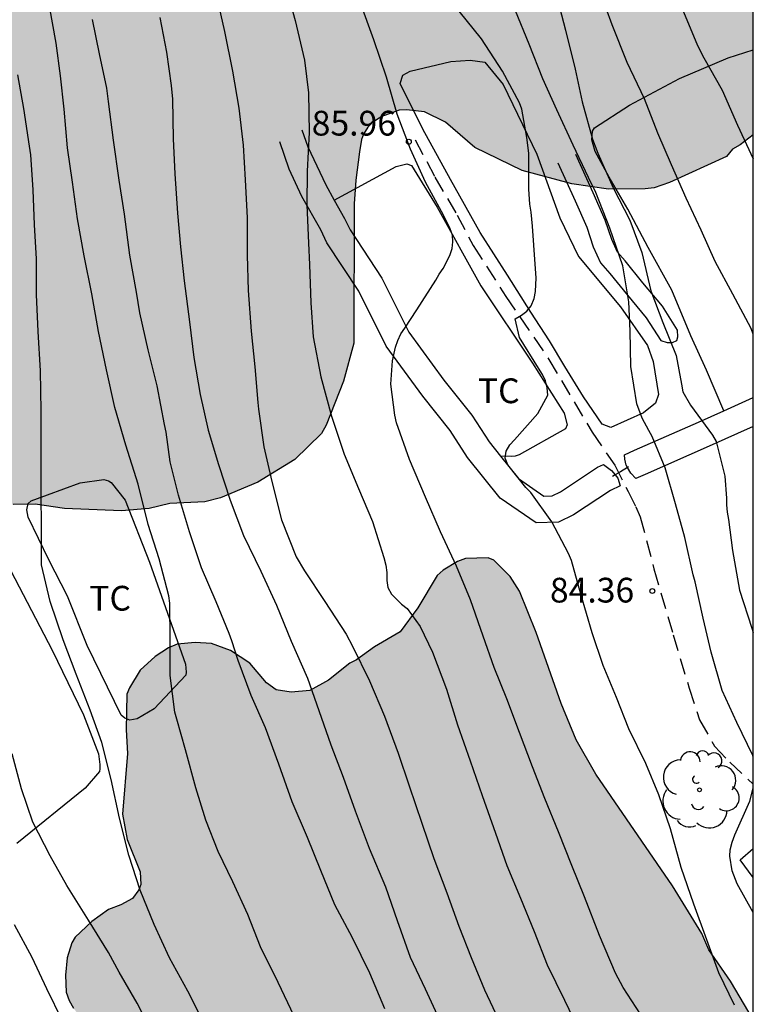
# Model space of a CAD drawing. Units: metres. Extents: x 584844 to 585194, y 4797290 to 4797540.
# Drawn here: x 585172 to 585194, y 4797312 to 4797342 of the extents above; entities that cross this region are included whole.
import ezdxf

# ---------------------------------------------------------------- set-up
doc = ezdxf.new("R2010")
doc.units = ezdxf.units.M
doc.linetypes.add('TRAZOS_NORMALES', pattern=[0.75, 0.5, -0.25])
for name, color, linetype in [('010106', 9, 'Continuous'), ('020104', 34, 'Continuous'), ('020204', 9, 'Continuous'), ('020308', 9, 'Continuous'), ('060128', 7, 'TRAZOS_NORMALES'), ('060134', 9, 'Continuous'), ('070104', 3, 'Continuous'), ('070106', 6, 'Continuous'), ('100106', 63, 'Continuous'), ('100107', 3, 'Continuous'), ('100202', 3, 'Continuous'), ('100301', 7, 'Continuous'), ('990504', 63, 'Continuous')]:
    doc.layers.add(name, color=color, linetype=linetype)
doc.layers.add('020105', color=24, linetype='Continuous', lineweight=30)
doc.styles.add('ARIAL', font='ARIAL.TTF', dxfattribs={"height": 1})

# ---------------------------------------------------------------- blocks, each defined once
blk = doc.blocks.new('ARBOL')
blk.add_circle((0, 0), 0.0587)
for centre, radius, start, end in [((-0.564, 0.381), 0.532, 92.28, 254.58), ((-0.28, 0.855), 0.3, 359.2878, 173.6078), ((0.097, 0.97), 0.21, 23.1565, 160.4665), ((0.438, 0.881), 0.24, 301.578, 139.328), ((0.656, 0.288), 0.443, 319.8556, 114.7656), ((-0.091, 0.321), 0.12, 119.14, 310.56), ((0.819, -0.249), 0.383, 235.5275, 62.0275), ((-0.556, -0.339), 0.555, 142.64, 266.54), ((-0.039, -0.384), 0.21, 189.64, 323.88), ((0.299, -0.624), 0.532, 224.67, 0.24), ((-0.301, -0.676), 0.45, 213.78, 295.32)]:
    blk.add_arc(centre, radius, start, end)
blk = doc.blocks.new('COTAPU')
blk.add_circle((0, 0), 0.075)

msp = doc.modelspace()

# ---------------------------------------------------------------- hatches: boundary and pattern name
at = {"layer": '990504'}
for points in [[(585194.141, 4797338.831), (585194.145, 4797540.069), (585066.913, 4797540.072), (585068.056, 4797538.105), (585069.136, 4797536.121), (585070.752, 4797532.913), (585071.192, 4797531.953), (585071.584, 4797530.929), (585071.928, 4797529.881), (585072.416, 4797527.601), (585072.584, 4797526.385), (585072.696, 4797525.273), (585072.752, 4797523.009), (585072.824, 4797521.937), (585073.103, 4797520.769), (585073.455, 4797519.665), (585073.599, 4797518.449), (585073.607, 4797517.425), (585073.863, 4797514.13), (585074.127, 4797512.962), (585074.887, 4797510.674), (585075.239, 4797508.49), (585075.335, 4797507.362), (585075.359, 4797500.914), (585075.519, 4797499.738), (585075.711, 4797498.682), (585075.799, 4797498.362), (585075.935, 4797498.066), (585077.215, 4797496.402), (585078.279, 4797495.466), (585079.191, 4797494.77), (585080.191, 4797494.074), (585081.207, 4797493.474), (585082.295, 4797492.938), (585083.255, 4797492.618), (585084.223, 4797492.362), (585086.334, 4797492.026), (585087.51, 4797491.89), (585090.822, 4797491.906), (585092.07, 4797492.042), (585092.742, 4797492.194), (585093.766, 4797492.602), (585094.806, 4797493.074), (585096.262, 4797493.802), (585100.182, 4797496.129), (585100.918, 4797496.633), (585103.31, 4797498.465), (585103.798, 4797498.801), (585104.502, 4797499.129), (585105.046, 4797499.257), (585105.766, 4797499.321), (585111.326, 4797499.321), (585112.358, 4797499.177), (585113.142, 4797498.953), (585113.926, 4797498.633), (585115.278, 4797497.953), (585115.926, 4797497.593), (585116.462, 4797497.241), (585117.086, 4797496.745), (585117.83, 4797496.329), (585119.358, 4797495.865), (585122.174, 4797495.361), (585123.094, 4797495.065), (585124.877, 4797494.265), (585126.677, 4797493.297), (585127.453, 4797492.753), (585128.885, 4797491.601), (585129.557, 4797490.905), (585130.077, 4797490.049), (585130.685, 4797488.649), (585131.013, 4797487.777), (585131.093, 4797487.265), (585131.085, 4797486.313), (585128.781, 4797486.305), (585127.693, 4797486.217), (585126.613, 4797486.041), (585125.693, 4797485.841), (585123.325, 4797485.249), (585122.533, 4797484.841), (585122.333, 4797484.777), (585121.061, 4797484.737), (585119.221, 4797484.449), (585117.565, 4797484.441), (585116.181, 4797484.617), (585114.454, 4797484.897), (585113.182, 4797484.913), (585112.614, 4797484.818), (585111.238, 4797484.258), (585108.998, 4797483.202), (585108.078, 4797482.81), (585106.894, 4797482.37), (585105.726, 4797481.866), (585104.67, 4797481.466), (585100.686, 4797480.618), (585099.326, 4797480.562), (585098.622, 4797480.434), (585098.102, 4797480.202), (585097.526, 4797479.826), (585097.406, 4797479.658), (585097.366, 4797479.306), (585097.47, 4797477.738), (585097.254, 4797476.618), (585097.222, 4797476.098), (585096.974, 4797475.722), (585096.142, 4797474.778), (585095.702, 4797474.17), (585095.15, 4797473.21), (585094.718, 4797472.314), (585094.302, 4797471.29), (585093.726, 4797469.65), (585093.542, 4797468.666), (585093.454, 4797467.626), (585093.446, 4797465.546), (585093.478, 4797464.538), (585093.766, 4797462.307), (585093.998, 4797461.219), (585094.294, 4797460.155), (585095.046, 4797458.203), (585095.381, 4797457.019), (585095.933, 4797453.651), (585096.213, 4797452.387), (585097.101, 4797448.835), (585097.421, 4797447.851), (585097.949, 4797446.851), (585098.597, 4797445.923), (585099.277, 4797445.115), (585099.981, 4797444.491), (585100.685, 4797443.963), (585103.045, 4797442.347), (585104.589, 4797441.155), (585105.277, 4797440.715), (585105.677, 4797440.547), (585105.997, 4797440.491), (585106.909, 4797440.203), (585108.909, 4797439.347), (585110.757, 4797438.451), (585111.685, 4797437.787), (585112.381, 4797437.131), (585113.053, 4797436.379), (585114.092, 4797435.403), (585114.708, 4797434.699), (585115.26, 4797433.891), (585115.612, 4797433.475), (585116.268, 4797432.931), (585116.964, 4797432.451), (585117.684, 4797432.051), (585118.068, 4797431.955), (585118.452, 4797431.931), (585119.228, 4797431.931), (585120.108, 4797432.003), (585121.044, 4797432.275), (585121.956, 4797432.643), (585122.74, 4797433.099), (585123.052, 4797433.331), (585123.324, 4797433.571), (585124.252, 4797434.627), (585124.484, 4797434.947), (585125.22, 4797436.235), (585126.42, 4797437.667), (585128.108, 4797439.986), (585128.9, 4797440.802), (585129.604, 4797441.434), (585131.044, 4797443.058), (585131.444, 4797443.386), (585131.86, 4797443.626), (585132.308, 4797443.778), (585133.02, 4797443.834), (585133.5, 4797443.794), (585134.5, 4797443.458), (585135.476, 4797442.794), (585136.284, 4797442.002), (585136.908, 4797441.082), (585137.38, 4797440.026), (585137.684, 4797438.882), (585137.812, 4797437.834), (585137.828, 4797436.514), (585137.74, 4797435.986), (585137.652, 4797435.73), (585137.116, 4797434.658), (585136.5, 4797433.626), (585135.876, 4797432.714), (585133.628, 4797429.819), (585133.148, 4797428.907), (585132.876, 4797427.947), (585132.788, 4797426.883), (585132.812, 4797424.475), (585133.156, 4797423.379), (585133.54, 4797422.451), (585133.924, 4797421.371), (585134.572, 4797419.203), (585134.956, 4797418.283), (585135.412, 4797417.387), (585135.891, 4797416.491), (585136.923, 4797414.787), (585137.611, 4797414.011), (585138.315, 4797413.355), (585139.171, 4797412.635), (585139.955, 4797411.771), (585140.611, 4797410.931), (585141.259, 4797409.835), (585141.395, 4797409.419), (585141.387, 4797406.355), (585141.443, 4797405.307), (585141.435, 4797402.899), (585141.611, 4797402.227), (585142.131, 4797401.227), (585142.971, 4797399.939), (585143.755, 4797399.051), (585144.643, 4797398.371), (585147.675, 4797396.787), (585148.467, 4797396.435), (585150.171, 4797396.107), (585150.907, 4797395.867), (585152.027, 4797395.395), (585152.827, 4797394.883), (585153.163, 4797394.579), (585153.291, 4797394.403), (585153.354, 4797393.995), (585153.33, 4797393.419), (585153.186, 4797392.883), (585152.658, 4797391.891), (585152.258, 4797391.387), (585151.538, 4797390.699), (585150.866, 4797389.987), (585150.234, 4797389.155), (585148.786, 4797387.052), (585148.33, 4797386.564), (585147.57, 4797386.004), (585146.235, 4797385.236), (585145.443, 4797384.716), (585144.587, 4797384.084), (585144.307, 4797383.852), (585143.699, 4797383.148), (585142.947, 4797382.116), (585142.811, 4797381.876), (585142.715, 4797381.596), (585142.675, 4797380.596), (585142.754, 4797379.572), (585143.09, 4797378.372), (585143.578, 4797377.308), (585144.226, 4797376.476), (585145.002, 4797375.684), (585145.858, 4797375.012), (585146.954, 4797374.284), (585147.954, 4797373.756), (585148.938, 4797373.38), (585151.026, 4797372.748), (585151.962, 4797372.404), (585154.282, 4797371.42), (585155.082, 4797370.988), (585155.954, 4797370.316), (585156.762, 4797369.428), (585156.994, 4797368.988), (585157.026, 4797368.42), (585156.842, 4797367.828), (585156.562, 4797367.26), (585156.41, 4797366.356), (585156.53, 4797365.548), (585157.882, 4797362.388), (585158.01, 4797361.548), (585158.01, 4797361.172), (585157.97, 4797360.772), (585157.842, 4797360.388), (585157.242, 4797359.468), (585156.442, 4797358.556), (585155.586, 4797357.748), (585154.73, 4797357.084), (585153.242, 4797356.06), (585152.346, 4797355.38), (585149.81, 4797353.364), (585148.922, 4797352.788), (585148.386, 4797352.572), (585147.634, 4797352.509), (585147.29, 4797352.509), (585146.946, 4797352.565), (585146.05, 4797353.013), (585145.146, 4797353.741), (585144.274, 4797354.549), (585143.434, 4797355.117), (585143.25, 4797355.189), (585142.674, 4797355.349), (585141.346, 4797355.477), (585141.018, 4797355.477), (585140.714, 4797355.413), (585140.21, 4797355.157), (585140.026, 4797354.989), (585139.906, 4797354.805), (585139.842, 4797354.605), (585139.786, 4797353.949), (585139.85, 4797353.709), (585140.642, 4797352.453), (585141.642, 4797350.501), (585141.738, 4797350.245), (585141.802, 4797349.749), (585141.81, 4797349.533), (585141.754, 4797349.309), (585141.642, 4797349.101), (585141.298, 4797348.757), (585140.89, 4797348.541), (585140.658, 4797348.501), (585138.81, 4797348.485), (585137.154, 4797348.741), (585136.946, 4797348.805), (585136.386, 4797349.085), (585135.338, 4797349.869), (585134.402, 4797351.109), (585133.482, 4797352.029), (585132.346, 4797353.053), (585132.074, 4797353.237), (585131.794, 4797353.349), (585130.826, 4797353.405), (585130.322, 4797353.301), (585130.09, 4797353.181), (585129.506, 4797352.605), (585128.882, 4797351.557), (585128.186, 4797350.837), (585127.65, 4797350.493), (585127.362, 4797350.405), (585126.834, 4797350.373), (585126.554, 4797350.429), (585126.258, 4797350.581), (585125.73, 4797350.997), (585125.258, 4797351.485), (585124.858, 4797352.037), (585123.722, 4797353.845), (585122.691, 4797355.357), (585120.635, 4797358.205), (585119.171, 4797360.429), (585116.923, 4797362.957), (585115.259, 4797364.589), (585111.843, 4797368.693), (585110.371, 4797370.373), (585108.963, 4797372.061), (585107.539, 4797373.949), (585106.867, 4797374.941), (585105.674, 4797376.866), (585105.135, 4797377.946), (585104.705, 4797378.986), (585104.395, 4797379.976), (585104.305, 4797380.976), (585104.335, 4797381.566), (585104.455, 4797381.806), (585104.865, 4797382.196), (585105.356, 4797382.477), (585105.636, 4797382.557), (585107.676, 4797382.525), (585109.915, 4797382.332), (585114.251, 4797382.332), (585115.411, 4797382.412), (585117.827, 4797382.764), (585118.883, 4797383.052), (585119.939, 4797383.436), (585120.979, 4797384.084), (585121.747, 4797384.828), (585122.435, 4797385.748), (585123.035, 4797386.78), (585123.547, 4797387.796), (585123.835, 4797388.588), (585123.963, 4797389.628), (585123.947, 4797390.724), (585123.739, 4797391.676), (585123.427, 4797392.644), (585123.187, 4797393.596), (585122.843, 4797394.724), (585122.347, 4797395.668), (585121.955, 4797396.14), (585121.675, 4797396.388), (585121.323, 4797396.58), (585120.723, 4797396.78), (585119.628, 4797396.812), (585117.644, 4797396.764), (585116.636, 4797396.66), (585113.324, 4797395.844), (585111.356, 4797395.156), (585110.412, 4797394.724), (585108.22, 4797393.268), (585105.836, 4797391.252), (585104.788, 4797390.604), (585103.708, 4797390.196), (585102.545, 4797390.005), (585101.395, 4797390.005), (585100.955, 4797390.055), (585100.635, 4797390.185), (585100.335, 4797390.395), (585099.945, 4797391.015), (585099.825, 4797391.315), (585099.385, 4797393.505), (585099.305, 4797394.625), (585099.315, 4797395.375), (585099.435, 4797395.945), (585100.215, 4797397.835), (585100.395, 4797398.165), (585101.135, 4797399.105), (585101.644, 4797399.628), (585103.308, 4797401.02), (585104.932, 4797402.468), (585106.316, 4797403.612), (585107.148, 4797404.252), (585108.068, 4797404.812), (585108.436, 4797404.988), (585109.852, 4797405.532), (585110.86, 4797405.78), (585111.476, 4797405.812), (585116.98, 4797405.812), (585118.156, 4797405.852), (585119.228, 4797405.964), (585120.332, 4797406.212), (585121.404, 4797406.596), (585122.356, 4797407.092), (585123.22, 4797407.675), (585123.996, 4797408.435), (585124.572, 4797409.395), (585124.836, 4797410.547), (585124.868, 4797411.763), (585124.74, 4797412.819), (585124.404, 4797413.787), (585123.86, 4797414.643), (585123.188, 4797415.475), (585122.396, 4797416.163), (585120.34, 4797417.291), (585118.412, 4797418.547), (585117.46, 4797419.251), (585116.516, 4797419.867), (585115.636, 4797420.499), (585114.804, 4797421.211), (585113.916, 4797422.115), (585113.38, 4797423.035), (585112.972, 4797423.971), (585112.668, 4797424.939), (585112.436, 4797426.051), (585112.42, 4797428.883), (585112.356, 4797429.971), (585112.18, 4797431.147), (585111.908, 4797432.051), (585111.501, 4797433.027), (585110.909, 4797434.251), (585110.317, 4797434.979), (585109.325, 4797435.667), (585108.317, 4797436.123), (585107.773, 4797436.307), (585106.797, 4797436.403), (585106.309, 4797436.387), (585106.101, 4797436.307), (585105.469, 4797435.915), (585104.309, 4797435.075), (585103.877, 4797434.491), (585103.421, 4797433.651), (585102.485, 4797432.795), (585101.901, 4797431.979), (585101.285, 4797431.395), (585100.725, 4797431.139), (585098.893, 4797430.075), (585097.629, 4797429.435), (585096.637, 4797429.075), (585096.029, 4797429.019), (585095.293, 4797429.075), (585094.206, 4797429.294), (585092.786, 4797429.874), (585092.456, 4797429.955), (585091.456, 4797429.995), (585090.736, 4797429.865), (585088.326, 4797428.985), (585087.706, 4797428.875), (585087.406, 4797428.935), (585087.116, 4797429.065), (585085.896, 4797429.865), (585084.906, 4797430.455), (585083.616, 4797431.105), (585083.216, 4797431.415), (585082.526, 4797431.435), (585081.496, 4797431.225), (585080.776, 4797430.935), (585080.146, 4797430.535), (585079.636, 4797429.955), (585079.066, 4797428.905), (585078.956, 4797428.125), (585078.946, 4797426.415), (585079.106, 4797425.305), (585079.446, 4797424.375), (585080.116, 4797423.165), (585080.906, 4797422.085), (585081.826, 4797421.045), (585082.246, 4797420.695), (585082.946, 4797419.805), (585083.456, 4797418.905), (585083.776, 4797417.795), (585083.856, 4797416.565), (585083.866, 4797412.235), (585083.786, 4797411.705), (585083.546, 4797411.025), (585082.776, 4797409.915), (585082.606, 4797409.785), (585082.336, 4797409.705), (585082.076, 4797409.705), (585081.896, 4797409.755), (585081.456, 4797410.055), (585081.266, 4797410.235), (585080.526, 4797411.145), (585079.756, 4797412.415), (585079.186, 4797414.585), (585079.196, 4797418.035), (585079.166, 4797418.295), (585078.986, 4797418.705), (585078.646, 4797419.055), (585078.006, 4797419.435), (585076.996, 4797419.745), (585076.206, 4797419.905), (585074.426, 4797419.945), (585073.646, 4797419.825), (585072.906, 4797419.565), (585072.516, 4797419.285), (585072.066, 4797418.785), (585071.956, 4797418.585), (585071.736, 4797417.665), (585071.696, 4797417.145), (585071.696, 4797413.545), (585071.776, 4797412.995), (585072.186, 4797411.945), (585072.816, 4797410.665), (585072.876, 4797410.065), (585072.396, 4797407.836), (585072.336, 4797407.126), (585072.526, 4797406.456), (585072.916, 4797405.866), (585073.856, 4797404.946), (585074.146, 4797404.556), (585074.246, 4797404.336), (585074.426, 4797403.456), (585074.426, 4797402.336), (585074.386, 4797401.876), (585073.066, 4797398.256), (585073.056, 4797397.436), (585073.186, 4797394.936), (585073.506, 4797391.836), (585073.676, 4797387.636), (585073.296, 4797383.996), (585073.206, 4797382.406), (585073.245, 4797381.626), (585073.295, 4797380.806), (585073.425, 4797379.806), (585073.745, 4797378.756), (585074.195, 4797377.976), (585074.785, 4797377.386), (585075.465, 4797377.016), (585076.335, 4797376.886), (585076.835, 4797377.016), (585077.245, 4797377.606), (585077.435, 4797378.386), (585077.435, 4797379.976), (585077.535, 4797381.846), (585077.535, 4797383.576), (585077.365, 4797386.946), (585077.276, 4797387.676), (585077.456, 4797388.406), (585077.596, 4797389.276), (585077.646, 4797390.136), (585077.556, 4797390.956), (585077.376, 4797391.776), (585077.106, 4797392.646), (585076.466, 4797394.236), (585076.196, 4797395.016), (585076.016, 4797395.746), (585075.886, 4797396.516), (585075.886, 4797397.336), (585076.116, 4797398.116), (585076.576, 4797398.746), (585077.306, 4797399.206), (585077.896, 4797399.296), (585078.576, 4797399.066), (585079.166, 4797398.566), (585079.986, 4797397.556), (585080.896, 4797395.776), (585081.116, 4797395.046), (585081.526, 4797394.276), (585081.976, 4797393.586), (585083.205, 4797392.446), (585084.575, 4797391.436), (585085.165, 4797390.896), (585085.665, 4797390.256), (585086.345, 4797388.616), (585086.795, 4797387.786), (585087.295, 4797387.156), (585087.975, 4797386.556), (585089.755, 4797385.546), (585091.665, 4797383.956), (585092.465, 4797383.956), (585093.175, 4797383.746), (585093.745, 4797383.376), (585094.365, 4797382.766), (585094.605, 4797382.366), (585094.985, 4797381.326), (585095.195, 4797380.236), (585096.105, 4797377.826), (585096.425, 4797376.866), (585097.035, 4797375.476), (585097.175, 4797375.266), (585098.385, 4797374.296), (585098.545, 4797374.116), (585099.465, 4797372.106), (585100.145, 4797371.286), (585101.504, 4797370.196), (585101.644, 4797370.066), (585102.024, 4797369.546), (585102.364, 4797368.826), (585103.204, 4797366.666), (585103.534, 4797365.936), (585103.864, 4797364.816), (585104.264, 4797363.736), (585104.864, 4797362.446), (585105.514, 4797361.396), (585106.204, 4797360.626), (585107.624, 4797359.186), (585107.964, 4797358.876), (585109.154, 4797357.996), (585110.204, 4797356.826), (585110.434, 4797356.436), (585110.804, 4797355.396), (585111.214, 4797354.186), (585111.784, 4797352.186), (585112.134, 4797351.206), (585113.144, 4797349.106), (585113.864, 4797346.876), (585114.074, 4797346.456), (585114.704, 4797345.586), (585115.134, 4797345.126), (585115.454, 4797344.866), (585116.313, 4797344.506), (585116.703, 4797344.246), (585117.073, 4797343.866), (585117.323, 4797343.446), (585117.403, 4797340.916), (585117.533, 4797340.457), (585117.743, 4797340.057), (585117.733, 4797339.607), (585117.963, 4797339.267), (585118.853, 4797338.267), (585119.073, 4797337.877), (585119.213, 4797337.737), (585119.563, 4797337.117), (585119.653, 4797336.877), (585119.823, 4797335.687), (585119.683, 4797334.127), (585119.913, 4797333.197), (585120.123, 4797332.757), (585121.353, 4797330.917), (585122.003, 4797329.877), (585122.493, 4797328.987), (585122.993, 4797327.837), (585123.333, 4797326.837), (585123.793, 4797325.907), (585124.303, 4797325.087), (585124.393, 4797324.877), (585124.433, 4797324.457), (585124.133, 4797323.147), (585124.123, 4797322.527), (585124.053, 4797322.057), (585123.563, 4797321.037), (585123.413, 4797320.587), (585123.273, 4797320.007), (585123.253, 4797319.227), (585123.173, 4797318.837), (585122.933, 4797318.407), (585122.763, 4797318.277), (585121.823, 4797318.047), (585120.073, 4797317.917), (585119.403, 4797317.707), (585118.943, 4797317.497), (585118.743, 4797317.357), (585118.053, 4797316.537), (585117.303, 4797315.417), (585116.803, 4797314.837), (585116.433, 4797314.557), (585116.213, 4797314.447), (585115.963, 4797314.377), (585115.193, 4797314.357), (585113.283, 4797314.747), (585112.583, 4797314.817), (585112.323, 4797314.807), (585112.083, 4797314.747), (585111.713, 4797314.507), (585111.413, 4797314.167), (585111.203, 4797313.707), (585111.183, 4797313.287), (585111.293, 4797312.917), (585111.823, 4797311.667), (585112.153, 4797310.547), (585112.623, 4797308.368), (585113.073, 4797305.168), (585113.323, 4797302.808), (585113.483, 4797301.798), (585113.663, 4797301.008), (585114.823, 4797297.548), (585115.132, 4797296.828), (585115.282, 4797296.308), (585115.572, 4797295.738), (585115.702, 4797295.578), (585116.742, 4797294.758), (585118.382, 4797292.758), (585119.082, 4797292.148), (585119.432, 4797292.048), (585119.752, 4797292.068), (585121.562, 4797293.118), (585122.662, 4797293.618), (585124.002, 4797294.158), (585124.412, 4797294.378), (585124.852, 4797294.538), (585125.742, 4797294.588), (585126.332, 4797294.488), (585127.362, 4797294.448), (585127.632, 4797294.538), (585127.942, 4797294.798), (585128.332, 4797295.298), (585128.462, 4797295.858), (585128.172, 4797297.457), (585128.152, 4797298.537), (585128.272, 4797298.917), (585128.742, 4797299.587), (585129.492, 4797300.457), (585131.112, 4797302.627), (585131.702, 4797303.697), (585132.292, 4797304.907), (585132.662, 4797305.437), (585132.802, 4797305.577), (585133.502, 4797305.947), (585133.952, 4797305.997), (585134.192, 4797305.947), (585135.033, 4797305.309), (585135.613, 4797304.649), (585135.897, 4797304.165), (585136.241, 4797303.205), (585136.249, 4797302.805), (585136.069, 4797301.889), (585136.025, 4797301.409), (585136.069, 4797300.905), (585136.189, 4797300.657), (585136.485, 4797300.281), (585136.849, 4797299.953), (585138.413, 4797299.073), (585139.305, 4797298.453), (585139.509, 4797298.265), (585139.633, 4797298.033), (585139.645, 4797297.793), (585139.453, 4797297.213), (585139.161, 4797296.661), (585138.461, 4797295.733), (585138.241, 4797295.249), (585138.189, 4797294.641), (585138.217, 4797294.369), (585138.305, 4797294.105), (585138.445, 4797293.865), (585138.825, 4797293.473), (585139.925, 4797292.797), (585140.621, 4797292.233), (585140.905, 4797291.913), (585141.701, 4797290.409), (585141.947, 4797290.077), (585163.921, 4797290.077), (585163.936, 4797290.857), (585163.9, 4797291.101), (585163.584, 4797292.105), (585163.34, 4797293.185), (585162.988, 4797294.137), (585162.188, 4797295.545), (585161.144, 4797296.661), (585160.332, 4797298.117), (585159.976, 4797298.625), (585159.88, 4797298.821), (585158.836, 4797301.889), (585157.932, 4797305.521), (585157.448, 4797306.557), (585157.041, 4797307.141), (585155.427, 4797308.443), (585155.103, 4797308.883), (585154.951, 4797309.199), (585154.895, 4797309.391), (585154.831, 4797310.427), (585154.847, 4797311.087), (585154.931, 4797311.675), (585155.079, 4797312.314), (585155.119, 4797313.918), (585155.003, 4797314.926), (585154.647, 4797316.106), (585154.291, 4797316.722), (585153.983, 4797317.042), (585153.607, 4797317.286), (585153.143, 4797317.434), (585151.927, 4797317.546), (585151.399, 4797317.662), (585149.943, 4797317.654), (585149.551, 4797317.534), (585149.219, 4797317.346), (585148.683, 4797316.911), (585148.171, 4797316.559), (585147.907, 4797316.511), (585147.203, 4797316.271), (585146.899, 4797316.231), (585145.719, 4797316.263), (585144.167, 4797317.083), (585143.17, 4797318.332), (585142.833, 4797318.525), (585142.353, 4797318.665), (585141.245, 4797318.785), (585139.969, 4797318.765), (585139.609, 4797318.673), (585138.849, 4797318.365), (585138.689, 4797318.257), (585138.073, 4797317.733), (585137.573, 4797317.113), (585137.189, 4797316.737), (585137.153, 4797316.297), (585137.197, 4797315.689), (585137.501, 4797315.069), (585138.261, 4797313.929), (585138.585, 4797313.117), (585138.605, 4797312.705), (585138.521, 4797311.801), (585138.073, 4797310.749), (585137.825, 4797310.365), (585137.485, 4797310.029), (585137.265, 4797309.969), (585137.049, 4797309.981), (585136.617, 4797310.185), (585136.389, 4797310.349), (585135.921, 4797310.789), (585135.269, 4797311.849), (585134.841, 4797312.809), (585134.105, 4797314.693), (585133.137, 4797316.669), (585132.797, 4797317.645), (585132.621, 4797318.349), (585132.621, 4797318.593), (585132.697, 4797319.309), (585132.857, 4797319.541), (585133.229, 4797319.869), (585133.601, 4797320.077), (585134.489, 4797320.365), (585136.197, 4797320.617), (585136.797, 4797320.925), (585137.621, 4797321.441), (585138.409, 4797322.149), (585138.897, 4797322.749), (585139.081, 4797323.221), (585139.121, 4797323.669), (585139.097, 4797324.796), (585138.933, 4797325.44), (585138.521, 4797326.168), (585137.657, 4797326.932), (585136.682, 4797327.58), (585136.214, 4797328.112), (585135.81, 4797328.74), (585135.734, 4797328.98), (585135.71, 4797329.452), (585135.766, 4797330.196), (585135.942, 4797330.716), (585136.722, 4797332.556), (585137.686, 4797333.656), (585138.046, 4797333.908), (585138.434, 4797334.056), (585138.834, 4797334.088), (585139.306, 4797334.008), (585139.754, 4797333.728), (585140.022, 4797333.44), (585140.226, 4797333.052), (585140.526, 4797332.068), (585140.553, 4797330.68), (585140.657, 4797329.82), (585140.773, 4797329.224), (585141.041, 4797326.608), (585141.221, 4797325.564), (585141.517, 4797324.464), (585142.065, 4797323.248), (585142.337, 4797322.864), (585142.509, 4797322.696), (585142.709, 4797322.584), (585142.933, 4797322.552), (585143.409, 4797322.584), (585143.629, 4797322.68), (585144.021, 4797322.948), (585144.181, 4797323.112), (585144.317, 4797323.336), (585144.381, 4797323.628), (585144.385, 4797325.98), (585144.437, 4797326.464), (585144.617, 4797326.888), (585144.869, 4797327.276), (585145.201, 4797327.592), (585145.593, 4797327.868), (585146.485, 4797328.324), (585147.633, 4797328.708), (585148.053, 4797328.932), (585148.385, 4797329.24), (585149.353, 4797330.44), (585149.521, 4797330.888), (585149.853, 4797332.024), (585150.165, 4797332.556), (585150.809, 4797333.352), (585151.897, 4797334.244), (585152.749, 4797335.192), (585153.665, 4797336.704), (585153.853, 4797337.1), (585153.905, 4797337.608), (585153.813, 4797338.58), (585153.753, 4797338.812), (585153.193, 4797340), (585151.929, 4797341.664), (585151.513, 4797342.416), (585151.477, 4797342.96), (585151.525, 4797343.368), (585151.601, 4797343.572), (585152.501, 4797344.876), (585152.929, 4797345.4), (585153.501, 4797345.988), (585154.181, 4797346.44), (585156.813, 4797347.779), (585157.173, 4797347.903), (585158.417, 4797347.911), (585158.861, 4797347.847), (585160.525, 4797347.239), (585161.509, 4797346.755), (585161.757, 4797346.691), (585164.373, 4797346.471), (585165.809, 4797346.231), (585166.213, 4797346.063), (585167.077, 4797345.599), (585167.373, 4797345.319), (585167.593, 4797344.999), (585168.045, 4797344.119), (585168.101, 4797343.935), (585168.089, 4797343.103), (585167.965, 4797342.267), (585167.953, 4797341.539), (585167.913, 4797341.299), (585167.397, 4797339.971), (585165.761, 4797336.432), (585165.385, 4797335.496), (585164.653, 4797333.5), (585164.605, 4797333.044), (585164.617, 4797332.556), (585164.777, 4797332.068), (585165.285, 4797331.128), (585165.761, 4797330.524), (585166.433, 4797329.804), (585166.537, 4797329.628), (585167.069, 4797328.372), (585167.345, 4797327.908), (585167.529, 4797327.696), (585167.761, 4797327.516), (585168.341, 4797327.26), (585169.001, 4797327.164), (585170.273, 4797327.216), (585171.701, 4797327.632), (585172.373, 4797327.636), (585173.264, 4797327.512), (585174.988, 4797327.44), (585175.832, 4797327.508), (585176.456, 4797327.656), (585177.512, 4797327.716), (585177.992, 4797327.836), (585179.128, 4797328.308), (585180.244, 4797328.995), (585181.056, 4797329.787), (585181.196, 4797330.031), (585181.72, 4797331.371), (585182.036, 4797332.523), (585182.044, 4797336.747), (585182.096, 4797337.459), (585182.204, 4797338.319), (585182.268, 4797338.695), (585182.332, 4797338.855), (585182.456, 4797339.063), (585182.608, 4797339.223), (585182.884, 4797339.395), (585183.412, 4797339.579), (585183.628, 4797339.591), (585184.18, 4797339.531), (585184.812, 4797339.223), (585185.704, 4797338.447), (585187.14, 4797337.755), (585188.648, 4797337.347), (585189.76, 4797337.191), (585190.868, 4797337.195), (585191.136, 4797337.231), (585191.604, 4797337.391), (585193.332, 4797338.183), (585193.512, 4797338.399), (585193.748, 4797338.527)], [(585175.228, 4797322.078), (585175.148, 4797321.886), (585175.136, 4797320.802), (585175.176, 4797320.086), (585175.02, 4797318.246), (585175.164, 4797317.474), (585175.556, 4797316.494), (585175.58, 4797316.11), (585175.512, 4797315.954), (585175.32, 4797315.694), (585174.968, 4797315.494), (585174.596, 4797315.358), (585174.088, 4797314.994), (585173.588, 4797314.518), (585173.48, 4797314.346), (585173.34, 4797313.894), (585173.296, 4797313.362), (585173.316, 4797312.854), (585173.4, 4797312.602), (585173.532, 4797312.366), (585174.116, 4797311.638), (585174.264, 4797311.47), (585175.1, 4797310.762), (585175.24, 4797310.614), (585175.476, 4797310.234), (585175.972, 4797309.218), (585176, 4797307.642), (585176.844, 4797305.894), (585177.148, 4797305.542), (585177.524, 4797305.25), (585178.192, 4797304.91), (585180.52, 4797304.906), (585180.992, 4797304.774), (585181.332, 4797304.41), (585181.58, 4797303.962), (585181.784, 4797303.362), (585181.932, 4797302.234), (585182.084, 4797301.778), (585182.328, 4797301.354), (585182.836, 4797300.83), (585183.908, 4797300.238), (585184.124, 4797300.158), (585184.412, 4797300.13), (585184.948, 4797300.166), (585186.056, 4797300.434), (585186.464, 4797300.598), (585188.176, 4797301.534), (585188.432, 4797301.634), (585188.883, 4797301.666), (585189.823, 4797301.594), (585190.531, 4797301.602), (585191.107, 4797301.754), (585191.943, 4797302.074), (585192.831, 4797302.57), (585193.291, 4797302.962), (585194.14, 4797304.031), (585194.141, 4797312.019), (585193.456, 4797313.182), (585192.792, 4797314.13), (585192.584, 4797314.626), (585191.696, 4797316.07), (585189.376, 4797319.462), (585188.772, 4797320.498), (585188.324, 4797321.598), (585187.564, 4797323.749), (585187.052, 4797325.005), (585186.772, 4797325.449), (585186.276, 4797325.941), (585186.108, 4797326.017), (585185.424, 4797325.993), (585185.18, 4797325.905), (585184.74, 4797325.641), (585184.564, 4797325.477), (585183.972, 4797324.502), (585183.436, 4797323.77), (585182.66, 4797323.318), (585182.116, 4797322.922), (585181.912, 4797322.818), (585181.268, 4797322.302), (585180.696, 4797321.994), (585180.132, 4797321.942), (585179.684, 4797322.01), (585179.388, 4797322.222), (585178.884, 4797322.822), (585178.296, 4797323.21), (585177.716, 4797323.414), (585177.228, 4797323.446), (585176.676, 4797323.394), (585176.416, 4797323.282), (585176.008, 4797323.026), (585175.56, 4797322.614)]]:
    msp.add_hatch(color=256, dxfattribs=at).paths.add_polyline_path(points)

# ---------------------------------------------------------------- linework, layer by layer
at = {"layer": '010106', "flags": 128}
msp.add_lwpolyline([(584844.15, 4797290.084), (585194.14, 4797290.076), (585194.145, 4797540.069), (584844.155, 4797540.077)], close=True, dxfattribs=at)
at = {"layer": '020104', "flags": 128}
for points, elevation in [([(585172.976, 4797385.071), (585176.895, 4797378.837), (585178.867, 4797375.386), (585180.003, 4797373.102), (585182.201, 4797368.098), (585184.236, 4797363.018), (585187.797, 4797354.074), (585188.135, 4797353.032), (585188.439, 4797351.984), (585188.759, 4797350.91), (585189.097, 4797349.946), (585189.46, 4797348.836), (585189.846, 4797347.736), (585190.268, 4797346.566), (585190.592, 4797345.59), (585190.982, 4797344.662), (585191.51, 4797343.56), (585192.03, 4797342.558), (585192.456, 4797341.54), (585192.642, 4797341.17), (585193.198, 4797340.184), (585193.668, 4797339.126), (585194.141, 4797338.112)], 81), ([(585179.941, 4797343.436), (585180.255, 4797342.3), (585180.535, 4797341.102), (585180.657, 4797340.104), (585180.681, 4797338.91), (585180.615, 4797337.736), (585180.612, 4797336.71), (585180.662, 4797335.55), (585180.694, 4797334.908), (585180.726, 4797333.746), (585180.804, 4797332.714), (585181.036, 4797331.504), (585181.358, 4797330.308), (585181.744, 4797329.152), (585182.172, 4797328.114), (585182.6, 4797327.118), (585182.948, 4797326.029), (585183.004, 4797325.797), (585183.032, 4797325.573), (585183.034, 4797325.323), (585183.066, 4797325.119), (585183.18, 4797324.915), (585183.484, 4797324.613), (585183.648, 4797324.477), (585184.044, 4797323.931), (585184.424, 4797323.153), (585184.842, 4797322.029), (585185.178, 4797320.955), (585185.558, 4797319.861), (585185.924, 4797318.807), (585186.326, 4797317.669), (585186.67, 4797316.689), (585187.09, 4797315.697), (585187.5, 4797314.689), (585187.9, 4797313.681), (585188.426, 4797312.611), (585188.948, 4797311.519)], 87), ([(585188.158, 4797343.14), (585188.452, 4797342.006), (585188.742, 4797340.82), (585188.96, 4797339.83), (585189.27, 4797338.7), (585189.428, 4797338.276), (585189.896, 4797337.228), (585190.398, 4797336.252), (585190.762, 4797335.268), (585191.036, 4797334.108), (585191.398, 4797333.142), (585191.802, 4797332.146), (585191.966, 4797331.276), (585192.012, 4797331.046), (585192.246, 4797330.644), (585192.908, 4797329.728), (585193.024, 4797329.536), (585193.282, 4797328.492), (585193.332, 4797327.822), (585193.332, 4797327.618), (585193.352, 4797327.394), (585193.392, 4797327.172), (585193.51, 4797326.238), (585193.724, 4797325.038), (585194.098, 4797323.878), (585194.141, 4797323.747)], 83), ([(585194.141, 4797332.79), (585194.08, 4797332.962), (585193.526, 4797334.01), (585192.992, 4797334.994), (585192.56, 4797335.944), (585192.11, 4797336.918), (585191.668, 4797337.926), (585191.246, 4797338.882), (585190.846, 4797339.926), (585190.324, 4797341.03), (585189.87, 4797342.164), (585189.478, 4797343.226)], 82), ([(585180.228, 4797312.125), (585179.736, 4797313.143), (585179.202, 4797314.221), (585178.822, 4797315.201), (585178.37, 4797316.191), (585177.922, 4797317.109), (585177.55, 4797318.065), (585177.246, 4797319.039), (585176.926, 4797320.191), (585176.668, 4797321.127), (585176.612, 4797321.341), (585176.468, 4797322.449), (585176.468, 4797323.519), (585176.458, 4797324.637), (585176.424, 4797324.863), (585176.132, 4797325.981), (585175.794, 4797327.027), (585175.494, 4797328.245), (585175.124, 4797329.431), (585174.791, 4797330.575), (585174.537, 4797331.711), (585174.291, 4797332.87), (585174.087, 4797334.02), (585173.859, 4797335.166), (585173.661, 4797336.292), (585173.501, 4797337.404), (585173.349, 4797338.442), (585173.247, 4797339.614), (585173.139, 4797340.62), (585173.007, 4797341.614), (585172.811, 4797342.738)], 91), ([(585177.887, 4797342.958), (585178.115, 4797341.968), (585178.357, 4797340.762), (585178.547, 4797339.648), (585178.681, 4797338.518), (585178.743, 4797337.472), (585178.803, 4797336.316), (585178.803, 4797335.192), (585178.828, 4797334.114), (585178.92, 4797332.884), (585179.028, 4797331.806), (585179.12, 4797330.722), (585179.144, 4797330.52), (585179.304, 4797329.378), (585179.552, 4797328.323), (585179.842, 4797327.167), (585180.282, 4797326.045), (585180.542, 4797325.625), (585181.158, 4797324.691), (585181.8, 4797323.703), (585181.998, 4797323.339), (585182.504, 4797322.289), (585182.964, 4797321.213), (585183.376, 4797320.089), (585183.712, 4797319.101), (585184.096, 4797317.969), (585184.464, 4797316.899), (585184.85, 4797315.857), (585185.22, 4797314.849), (585185.588, 4797313.903), (585185.996, 4797312.919), (585186.5, 4797311.853)], 88), ([(585190.852, 4797311.979), (585190.2, 4797312.987), (585189.964, 4797313.423), (585189.484, 4797314.571), (585189.03, 4797315.739), (585188.646, 4797316.687), (585188.242, 4797317.711), (585187.822, 4797318.717), (585187.45, 4797319.677), (585187.058, 4797320.719), (585186.676, 4797321.743), (585186.29, 4797322.695), (585185.956, 4797323.643), (585185.574, 4797324.742), (585185.142, 4797325.764), (585184.666, 4797326.804), (585184.21, 4797327.854), (585183.724, 4797328.994), (585183.324, 4797330.104), (585183.278, 4797330.336), (585183.156, 4797331.276), (585183.206, 4797331.986), (585183.296, 4797332.402), (585183.37, 4797332.604), (585183.464, 4797332.802), (585183.576, 4797332.974), (585183.948, 4797333.53), (585184.522, 4797334.428), (585184.624, 4797334.61), (585184.746, 4797334.788), (585184.948, 4797335.178), (585185.018, 4797335.39), (585185.04, 4797335.592), (585185.024, 4797335.796), (585184.95, 4797335.988), (585184.748, 4797336.398), (585184.208, 4797337.402), (585183.754, 4797338.404), (585183.346, 4797339.458), (585183.029, 4797340.58), (585182.645, 4797341.716), (585182.225, 4797342.854)], 86), ([(585194.141, 4797319.963), (585194.126, 4797320.02), (585193.65, 4797321.026), (585193.202, 4797321.992), (585192.864, 4797323.156), (585192.624, 4797324.186), (585192.38, 4797325.286), (585192.318, 4797325.502), (585192.072, 4797326.634), (585191.786, 4797327.65), (585191.468, 4797328.738), (585191.076, 4797329.69), (585190.976, 4797329.878), (585190.778, 4797330.244), (585190.618, 4797330.678), (585190.428, 4797331.816), (585190.414, 4797332.89), (585190.37, 4797333.776), (585190.19, 4797334.86), (585189.798, 4797336.004), (585189.37, 4797337.084), (585189.146, 4797337.542), (585188.682, 4797338.524), (585188.184, 4797339.592), (585187.76, 4797340.536), (585187.346, 4797341.58), (585186.934, 4797342.594)], 84), ([(585176.151, 4797342.394), (585176.353, 4797341.344), (585176.497, 4797340.328), (585176.537, 4797339.916), (585176.553, 4797338.714), (585176.609, 4797337.656), (585176.689, 4797336.46), (585176.783, 4797335.436), (585176.893, 4797334.412), (585177.047, 4797333.172), (585177.186, 4797332.084), (585177.38, 4797330.968), (585177.62, 4797329.879), (585177.926, 4797328.839), (585178.284, 4797327.761), (585178.688, 4797326.687), (585179.218, 4797325.613), (585179.686, 4797324.583), (585180.138, 4797323.491), (585180.63, 4797322.371), (585180.976, 4797321.389), (585181.334, 4797320.343), (585181.71, 4797319.363), (585182.076, 4797318.343), (585182.496, 4797317.217), (585182.99, 4797316.039), (585183.352, 4797315.019), (585183.746, 4797313.911), (585184.192, 4797312.951), (585184.622, 4797312.031)], 89), ([(585177.406, 4797312.073), (585177.104, 4797312.689), (585177.006, 4797312.885), (585176.442, 4797313.893), (585175.984, 4797314.899), (585175.558, 4797315.937), (585175.214, 4797317.001), (585174.934, 4797318.119), (585174.672, 4797319.295), (585174.394, 4797320.415), (585174.044, 4797321.397), (585173.618, 4797322.489), (585173.222, 4797323.531), (585172.826, 4797324.695), (585172.56, 4797325.803), (585172.561, 4797326.907), (585172.555, 4797327.999), (585172.553, 4797329.193), (585172.553, 4797330.465), (585172.537, 4797331.683), (585172.467, 4797332.879), (585172.409, 4797333.991), (585172.409, 4797335.078), (585172.357, 4797336.11), (585172.315, 4797337.168), (585172.245, 4797338.23), (585172.201, 4797338.494), (585172.029, 4797339.636), (585171.849, 4797340.652)], 92), ([(585175.928, 4797311.613), (585175.468, 4797312.521), (585174.918, 4797313.461), (585174.6, 4797314.049), (585173.992, 4797315.033), (585173.334, 4797316.081), (585172.824, 4797316.983), (585172.306, 4797318.001), (585171.962, 4797319.013), (585171.68, 4797320.075)], 93), ([(585194.141, 4797315.264), (585193.66, 4797316.131), (585193.504, 4797316.529), (585193.436, 4797316.969), (585193.446, 4797317.169), (585193.502, 4797317.399), (585193.582, 4797317.621), (585194.044, 4797318.64), (585194.141, 4797319.031)], 84), ([(585173.202, 4797311.977), (585172.73, 4797312.947), (585172.284, 4797313.903), (585171.748, 4797314.891)], 94)]:
    msp.add_lwpolyline(points, dxfattribs=dict(at, elevation=elevation))
at = {"layer": '020105', "flags": 128}
for points, elevation in [([(585193.576, 4797312.455), (585193.104, 4797313.435), (585192.736, 4797314.439), (585192.344, 4797315.521), (585191.962, 4797316.629), (585191.636, 4797317.803), (585191.282, 4797318.835), (585190.886, 4797319.777), (585190.37, 4797320.828), (585189.994, 4797321.778), (585189.596, 4797322.752), (585189.262, 4797323.746), (585188.916, 4797324.91), (585188.63, 4797325.938), (585188.546, 4797326.15), (585188.032, 4797327.104), (585187.4, 4797327.992), (585187.252, 4797328.15), (585186.702, 4797328.836), (585186.624, 4797329.038), (585186.65, 4797329.25), (585186.764, 4797329.44), (585186.906, 4797329.594), (585187.612, 4797330.386), (585187.916, 4797330.948), (585187.892, 4797331.168), (585187.842, 4797331.38), (585187.756, 4797331.568), (585187.63, 4797331.762), (585187.058, 4797332.69), (585186.93, 4797333.256), (585187.116, 4797333.37), (585187.276, 4797333.492), (585187.412, 4797333.654), (585187.5, 4797333.87), (585187.542, 4797334.088), (585187.562, 4797334.496), (585187.528, 4797334.914), (585187.446, 4797336.062), (585187.408, 4797336.492), (585187.372, 4797336.732), (585187.34, 4797337.188), (585187.34, 4797338.282), (585187.28, 4797338.75), (585187.126, 4797339.614), (585187.052, 4797339.808), (585186.542, 4797340.768), (585185.906, 4797341.74), (585185.226, 4797342.58)], 85), ([(585182.97, 4797312.345), (585182.524, 4797313.423), (585181.998, 4797314.497), (585181.458, 4797315.499), (585181.032, 4797316.533), (585180.632, 4797317.537), (585180.168, 4797318.617), (585179.764, 4797319.759), (585179.354, 4797320.857), (585178.92, 4797321.843), (585178.524, 4797322.905), (585178.332, 4797323.501), (585178.258, 4797323.717), (585177.856, 4797324.685), (585177.416, 4797325.715), (585177.05, 4797326.807), (585176.722, 4797327.917), (585176.468, 4797328.923), (585176.34, 4797329.823), (585176.294, 4797330.059), (585176.076, 4797331.227), (585175.803, 4797332.322), (585175.543, 4797333.44), (585175.441, 4797334.066), (585175.239, 4797335.188), (585175.085, 4797336.434), (585174.919, 4797337.462), (585174.743, 4797338.67), (585174.601, 4797339.846), (585174.541, 4797340.252), (585174.325, 4797341.286), (585174.115, 4797342.33)], 90)]:
    msp.add_lwpolyline(points, dxfattribs=dict(at, elevation=elevation))
at = {"layer": '060128'}
msp.add_polyline3d([(585183.894, 4797338.685, 85.959), (585184.494, 4797337.549, 85.887), (585185.162, 4797336.405, 85.695), (585185.65, 4797335.481, 85.527), (585186.642, 4797333.937, 85.127), (585187.946, 4797332.029, 84.663), (585189.262, 4797329.821, 84.495), (585189.942, 4797328.821, 84.331), (585190.35, 4797328.025, 84.267), (585190.582, 4797327.561, 84.323), (585190.718, 4797327.261, 84.379), (585191.134, 4797325.677, 84.331), (585191.718, 4797323.685, 84.287), (585192.198, 4797322.069, 84.247), (585192.518, 4797321.105, 84.231), (585192.966, 4797320.305, 84.187), (585193.434, 4797319.817, 84.067), (585194.141, 4797319.15, 83.918)], dxfattribs=at)
at = {"layer": '060134'}
msp.add_polyline3d([(585194.141, 4797316.33, 83.791), (585193.75, 4797316.866, 83.827), (585194.141, 4797317.204, 83.794)], dxfattribs=at)
at = {"layer": '070104'}
for points in [[(585193.248, 4797330.472, 82.585), (585192.722, 4797331.705, 82.579), (585192.254, 4797332.741, 82.591), (585191.674, 4797334.129, 82.631), (585190.958, 4797335.421, 82.687), (585190.346, 4797336.581, 82.791), (585189.778, 4797337.549, 82.803), (585189.35, 4797338.325, 82.827), (585189.25, 4797338.681, 82.835), (585189.27, 4797338.941, 82.839), (585189.326, 4797339.049, 82.839), (585190.394, 4797339.737, 82.375), (585191.91, 4797340.541, 81.647), (585193.382, 4797341.173, 80.783), (585194.141, 4797341.412, 80.444)], [(585186.694, 4797334.581, 85.219), (585185.866, 4797335.873, 85.631), (585184.966, 4797337.481, 85.883), (585184.13, 4797339.005, 85.883), (585183.434, 4797340.393, 85.923), (585183.518, 4797340.645, 85.927), (585183.746, 4797340.761, 85.931), (585184.97, 4797341.057, 85.515), (585185.562, 4797341.101, 85.347), (585186.01, 4797341.033, 85.299), (585186.566, 4797340.365, 85.151), (585187.582, 4797338.253, 85.039), (585188.278, 4797336.321, 84.819), (585188.846, 4797335.145, 84.547), (585190.118, 4797333.621, 83.999), (585190.942, 4797332.449, 83.767), (585191.114, 4797331.965, 83.707), (585191.266, 4797330.965, 83.703), (585191.182, 4797330.701, 83.771), (585190.818, 4797330.409, 83.959), (585189.822, 4797329.965, 84.471), (585189.566, 4797330.061, 84.463), (585188.994, 4797330.893, 84.507), (585188.43, 4797331.817, 84.607), (585187.966, 4797332.589, 84.731), (585187.402, 4797333.457, 84.951), (585186.694, 4797334.581, 85.219)], [(585181.44, 4797336.857, 86.785), (585183.314, 4797337.877, 86.583), (585183.638, 4797337.953, 86.463), (585183.778, 4797337.909, 86.399), (585184.558, 4797336.645, 86.123), (585185.882, 4797334.257, 85.595), (585187.446, 4797331.917, 85.159), (585188.406, 4797330.397, 84.843), (585188.498, 4797330.041, 84.855), (585188.45, 4797329.925, 84.855), (585187.05, 4797329.133, 85.003), (585186.922, 4797329.093, 85.031), (585186.81, 4797329.089, 85.031), (585186.477, 4797329.099, 85.034)], [(585173.954, 4797323.358, 91.454), (585173.35, 4797324.85, 91.69), (585172.786, 4797325.958, 91.91), (585172.163, 4797327.242, 92.274), (585172.123, 4797327.47, 92.274), (585172.163, 4797327.662, 92.266), (585172.251, 4797327.742, 92.226), (585173.734, 4797328.286, 91.806), (585174.45, 4797328.386, 91.626), (585174.598, 4797328.346, 91.598), (585174.678, 4797328.294, 91.574), (585175.106, 4797327.762, 91.494), (585175.842, 4797325.882, 91.286), (585176.93, 4797322.79, 90.958), (585176.946, 4797322.554, 90.954), (585176.938, 4797322.462, 90.954), (585175.978, 4797321.442, 90.974), (585175.466, 4797321.138, 91.058), (585175.238, 4797321.098, 91.086), (585175.09, 4797321.15, 91.106), (585174.978, 4797321.242, 91.11), (585173.954, 4797323.358, 91.454)], [(585171.123, 4797326.594, 93.058), (585172.886, 4797323.218, 92.402), (585173.838, 4797321.254, 92.202), (585174.29, 4797320.07, 92.214), (585174.33, 4797319.746, 92.222), (585174.33, 4797319.618, 92.302), (585174.326, 4797319.538, 92.33), (585173.89, 4797319.03, 92.486), (585171.818, 4797317.354, 93.274)]]:
    msp.add_polyline3d(points, dxfattribs=at)
at = {"layer": '070106'}
for points in [[(585190.335, 4797328.754, 85.086), (585190.122, 4797328.625, 85.193), (585189.959, 4797328.527, 85.274)], [(585190.366, 4797328.773, 85.071), (585190.335, 4797328.754, 85.086)], [(585189.959, 4797328.527, 85.274), (585189.878, 4797328.477, 85.315)]]:
    msp.add_polyline3d(points, dxfattribs=at)
at = {"layer": '100106', "flags": 128}
for points, elevation in [([(585194.141, 4797338.831), (585193.748, 4797338.527), (585193.512, 4797338.399), (585193.332, 4797338.183), (585191.604, 4797337.391), (585191.136, 4797337.231), (585190.868, 4797337.195), (585189.76, 4797337.191), (585188.648, 4797337.347), (585187.14, 4797337.755), (585185.704, 4797338.447), (585184.812, 4797339.223), (585184.18, 4797339.531), (585183.628, 4797339.591), (585183.412, 4797339.579), (585182.884, 4797339.395), (585182.608, 4797339.223), (585182.456, 4797339.063), (585182.332, 4797338.855), (585182.268, 4797338.695), (585182.204, 4797338.319), (585182.096, 4797337.459), (585182.044, 4797336.747), (585182.036, 4797332.523), (585181.72, 4797331.371), (585181.196, 4797330.031), (585181.056, 4797329.787), (585180.244, 4797328.995), (585179.128, 4797328.308), (585177.992, 4797327.836), (585177.512, 4797327.716), (585176.456, 4797327.656), (585175.832, 4797327.508), (585174.988, 4797327.44), (585173.264, 4797327.512), (585172.373, 4797327.636), (585171.701, 4797327.632)], 155.99), ([(585194.141, 4797312.019), (585193.456, 4797313.182), (585192.792, 4797314.13), (585192.584, 4797314.626), (585191.696, 4797316.07), (585189.376, 4797319.462), (585188.772, 4797320.498), (585188.324, 4797321.598), (585187.564, 4797323.749), (585187.052, 4797325.005), (585186.772, 4797325.449), (585186.276, 4797325.941), (585186.108, 4797326.017), (585185.424, 4797325.993), (585185.18, 4797325.905), (585184.74, 4797325.641), (585184.564, 4797325.477), (585183.972, 4797324.502), (585183.436, 4797323.77), (585182.66, 4797323.318), (585182.116, 4797322.922), (585181.912, 4797322.818), (585181.268, 4797322.302), (585180.696, 4797321.994), (585180.132, 4797321.942), (585179.684, 4797322.01), (585179.388, 4797322.222), (585178.884, 4797322.822), (585178.296, 4797323.21), (585177.716, 4797323.414), (585177.228, 4797323.446), (585176.676, 4797323.394), (585176.416, 4797323.282), (585176.008, 4797323.026), (585175.56, 4797322.614), (585175.228, 4797322.078)], 88.633), ([(585175.228, 4797322.078), (585175.148, 4797321.886), (585175.136, 4797320.802), (585175.176, 4797320.086), (585175.02, 4797318.246), (585175.164, 4797317.474), (585175.556, 4797316.494), (585175.58, 4797316.11), (585175.512, 4797315.954), (585175.32, 4797315.694), (585174.968, 4797315.494), (585174.596, 4797315.358), (585174.088, 4797314.994), (585173.588, 4797314.518), (585173.48, 4797314.346), (585173.34, 4797313.894), (585173.296, 4797313.362), (585173.316, 4797312.854), (585173.4, 4797312.602), (585173.532, 4797312.366)], 88.633)]:
    msp.add_lwpolyline(points, dxfattribs=dict(at, elevation=elevation))
at = {"layer": '100107'}
for points in [[(585180.455, 4797338.985, 87.691), (585180.643, 4797338.473, 87.691), (585181.182, 4797337.317, 87.551), (585181.44, 4797336.857, 87.478)], [(585189.959, 4797328.527, 85.347), (585190.038, 4797328.429, 85.319), (585190.109, 4797328.196, 85.319), (585189.812, 4797328.06, 85.475), (585188.698, 4797327.318, 85.903), (585188.244, 4797327.095, 85.98), (585187.557, 4797327.073, 86.007), (585186.474, 4797327.827, 86.265), (585185.483, 4797329.058, 86.388), (585184.959, 4797329.875, 86.56), (585184.126, 4797330.911, 86.833), (585183.012, 4797332.432, 87.048), (585182.183, 4797334.094, 87.128), (585181.22, 4797335.564, 87.312), (585181.033, 4797335.951, 87.38), (585180.454, 4797336.969, 87.551), (585180.071, 4797337.793, 87.611), (585179.791, 4797338.625, 87.611)], [(585188.218, 4797337.985, 85.411), (585188.746, 4797336.833, 85.211), (585189.094, 4797336.033, 84.983), (585189.294, 4797335.441, 84.839), (585189.514, 4797334.957, 84.711), (585189.794, 4797334.629, 84.579), (585190.33, 4797333.973, 84.287), (585190.902, 4797333.293, 84.015), (585191.342, 4797332.597, 83.863), (585191.53, 4797332.537, 83.871), (585191.694, 4797332.537, 83.859), (585191.826, 4797332.605, 83.867), (585191.858, 4797332.709, 83.859), (585191.85, 4797332.916, 83.871), (585191.388, 4797333.646, 84.023), (585190.793, 4797334.354, 84.295), (585190.256, 4797335.012, 84.587), (585190.026, 4797335.28, 84.719), (585189.853, 4797335.66, 84.847), (585189.655, 4797336.247, 84.991), (585189.294, 4797337.076, 85.219), (585188.764, 4797338.234, 85.419)], [(585181.44, 4797336.857, 87.478), (585181.754, 4797336.297, 87.391), (585181.918, 4797335.957, 87.323), (585182.878, 4797334.493, 87.139), (585183.698, 4797332.849, 87.059), (585184.762, 4797331.397, 86.843), (585185.61, 4797330.341, 86.571), (585186.134, 4797329.525, 86.399), (585186.477, 4797329.099, 86.351)], [(585193.248, 4797330.472, 83.819), (585194.141, 4797330.873, 83.375)], [(585190.335, 4797328.754, 85.054), (585190.294, 4797328.825, 85.059), (585190.246, 4797329.005, 85.059), (585190.24, 4797329.135, 85.069), (585190.542, 4797329.273, 84.919), (585192.486, 4797330.129, 84.199), (585193.248, 4797330.472, 83.819)], [(585194.141, 4797329.996, 83.554), (585192.811, 4797329.398, 84.198), (585190.869, 4797328.543, 84.918), (585190.588, 4797328.414, 85.066), (585190.434, 4797328.581, 85.043), (585190.335, 4797328.754, 85.054)], [(585186.477, 4797329.099, 86.351), (585187.026, 4797328.417, 86.275), (585187.798, 4797327.881, 86.015), (585188.046, 4797327.889, 85.983), (585188.298, 4797328.013, 85.903), (585189.422, 4797328.761, 85.475), (585189.599, 4797328.842, 85.387), (585189.85, 4797328.661, 85.387), (585189.959, 4797328.527, 85.347)]]:
    msp.add_polyline3d(points, dxfattribs=at)

# ---------------------------------------------------------------- block references
at = {"layer": '020204', "rotation": 359.9987685839998}
for p in [(585183.702, 4797338.626, 85.961), (585191.084, 4797325.008, 84.36)]:
    msp.add_blockref('COTAPU', p, dxfattribs=at)
at = {"layer": '100202', "rotation": 359.9987685839998}
msp.add_blockref('ARBOL', (585192.514, 4797318.982, 87.705), dxfattribs=at)

# ---------------------------------------------------------------- texts
at = {"layer": '020308', "style": 'ARIAL'}
for s, p in [('85.96', (585180.757, 4797338.813, 85.959)), ('84.36', (585187.979, 4797324.66, 84.318))]:
    msp.add_text(s, height=0.75, rotation=359.9988, dxfattribs=at).set_placement(p)
at = {"layer": '100301', "style": 'ARIAL'}
for p in [(585185.796, 4797330.702), (585174.012, 4797324.415)]:
    msp.add_text('TC', height=0.75, rotation=359.9988, dxfattribs=at).set_placement(p)

doc.saveas('drawing.dxf')
